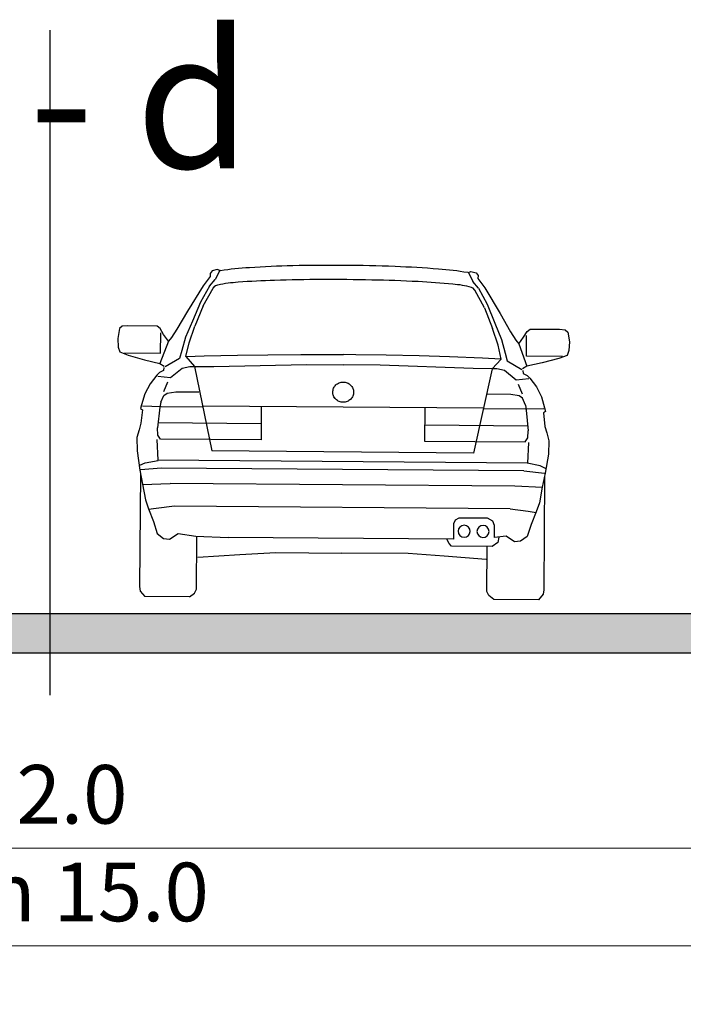
# Model space of a CAD drawing. Units: metres. Extents: x 7525699 to 7534320, y 4820949 to 4827924.
# Drawn here: x 7534033 to 7534036, y 4826281 to 4826286 of the extents above; entities that cross this region are included whole.
import ezdxf

# ---------------------------------------------------------------- set-up
doc = ezdxf.new("R2010")
doc.units = ezdxf.units.M
doc.layers.add('241_S_poprecni profili_text', color=250, linetype='Continuous', lineweight=18)
doc.layers.add('Poprecni profili', color=250, linetype='Continuous', plot=False)
doc.styles.add('Tahoma', font='tahoma.ttf')
doc.dimstyles.new('Marijam', dxfattribs={"dimtxt": 15, "dimasz": 8, "dimexe": 10, "dimexo": 20, "dimgap": 2.5, "dimtad": 1, "dimdec": 0, "dimtxsty": 'Tahoma', "dimblk": 'OBLIQUE', "dimcen": 5, "dimdle": 6, "dimclrd": 256, "dimclre": 256, "dimclrt": 256, "dimadec": 0, "dimazin": 0, "dimtfac": 1, "dimtdec": 0, "dimtmove": 0, "dimatfit": 3, "dimldrblk": 'OBLIQUE', "dimfxl": 15, "dimfxlon": 1, "dimlwd": -1, "dimarcsym": 0})

# ---------------------------------------------------------------- blocks, each defined once
blk = doc.blocks.new('_Oblique')
at = {"color": 0, "linetype": 'ByBlock', "lineweight": -2}
blk.add_line((-0.5, -0.5), (0.5, 0.5), dxfattribs=at)
blk = doc.blocks.new('*D4')
at = {"layer": '241_S_poprecni profili_text', "lineweight": -2, "transparency": 16777216}
for p, q in [((7534027.0147, 4826282.0157), (7534027.0147, 4826281.5157)), ((7534039.0147, 4826282.0157), (7534039.0147, 4826281.5157))]:
    blk.add_line(p, q, dxfattribs=at)
at = {"layer": '241_S_poprecni profili_text', "transparency": 16777216}
blk.add_line((7534026.8147, 4826281.8157), (7534039.2147, 4826281.8157), dxfattribs=at)
at = {"layer": '241_S_poprecni profili_text', "transparency": 16777216, "xscale": 0.3, "yscale": 0.3, "zscale": 0.3, "rotation": 180}
blk.add_blockref('_Oblique', (7534027.0147, 4826281.8157), dxfattribs=at)
at = {"layer": '241_S_poprecni profili_text', "transparency": 16777216, "xscale": 0.3, "yscale": 0.3, "zscale": 0.3}
blk.add_blockref('_Oblique', (7534039.0147, 4826281.8157), dxfattribs=at)
at = {"layer": '241_S_poprecni profili_text', "transparency": 16777216, "insert": (7534033.0147, 4826282.0519), "char_height": 0.3, "attachment_point": 5, "style": 'Tahoma'}
blk.add_mtext('12.0', dxfattribs=at)
blk = doc.blocks.new('*D6')
at = {"layer": '241_S_poprecni profili_text', "lineweight": -2, "transparency": 16777216}
for p, q in [((7534025.5147, 4826281.5157), (7534025.5147, 4826281.0159)), ((7534040.5147, 4826281.5157), (7534040.5147, 4826281.0159))]:
    blk.add_line(p, q, dxfattribs=at)
at = {"layer": '241_S_poprecni profili_text', "transparency": 16777216}
blk.add_line((7534025.3147, 4826281.3159), (7534040.7147, 4826281.3159), dxfattribs=at)
at = {"layer": '241_S_poprecni profili_text', "transparency": 16777216, "xscale": 0.3, "yscale": 0.3, "zscale": 0.3, "rotation": 180}
blk.add_blockref('_Oblique', (7534025.5147, 4826281.3159), dxfattribs=at)
at = {"layer": '241_S_poprecni profili_text', "transparency": 16777216, "xscale": 0.3, "yscale": 0.3, "zscale": 0.3}
blk.add_blockref('_Oblique', (7534040.5147, 4826281.3159), dxfattribs=at)
at = {"layer": '241_S_poprecni profili_text', "transparency": 16777216, "insert": (7534033.0147, 4826281.552), "char_height": 0.3, "attachment_point": 5, "style": 'Tahoma'}
blk.add_mtext('min 15.0', dxfattribs=at)
blk = doc.blocks.new('*D185')
at = {"layer": '241_S_poprecni profili_text', "lineweight": -2, "transparency": 16777216}
for p, q in [((7534027.0147, 4826282.0157), (7534027.0147, 4826281.5157)), ((7534039.0147, 4826282.0157), (7534039.0147, 4826281.5157))]:
    blk.add_line(p, q, dxfattribs=at)
at = {"layer": '241_S_poprecni profili_text', "transparency": 16777216}
blk.add_line((7534026.8147, 4826281.8157), (7534039.2147, 4826281.8157), dxfattribs=at)
at = {"layer": '241_S_poprecni profili_text', "transparency": 16777216, "xscale": 0.3, "yscale": 0.3, "zscale": 0.3, "rotation": 180}
blk.add_blockref('_Oblique', (7534027.0147, 4826281.8157), dxfattribs=at)
at = {"layer": '241_S_poprecni profili_text', "transparency": 16777216, "xscale": 0.3, "yscale": 0.3, "zscale": 0.3}
blk.add_blockref('_Oblique', (7534039.0147, 4826281.8157), dxfattribs=at)
at = {"layer": '241_S_poprecni profili_text', "transparency": 16777216, "insert": (7534033.0147, 4826282.0519), "char_height": 0.3, "attachment_point": 5, "style": 'Tahoma'}
blk.add_mtext('12.0', dxfattribs=at)
blk = doc.blocks.new('*D152')
at = {"layer": '241_S_poprecni profili_text', "lineweight": -2, "transparency": 16777216}
for p, q in [((7534025.5147, 4826281.5157), (7534025.5147, 4826281.0159)), ((7534040.5147, 4826281.5157), (7534040.5147, 4826281.0159))]:
    blk.add_line(p, q, dxfattribs=at)
at = {"layer": '241_S_poprecni profili_text', "transparency": 16777216}
blk.add_line((7534025.3147, 4826281.3159), (7534040.7147, 4826281.3159), dxfattribs=at)
at = {"layer": '241_S_poprecni profili_text', "transparency": 16777216, "xscale": 0.3, "yscale": 0.3, "zscale": 0.3, "rotation": 180}
blk.add_blockref('_Oblique', (7534025.5147, 4826281.3159), dxfattribs=at)
at = {"layer": '241_S_poprecni profili_text', "transparency": 16777216, "xscale": 0.3, "yscale": 0.3, "zscale": 0.3}
blk.add_blockref('_Oblique', (7534040.5147, 4826281.3159), dxfattribs=at)
at = {"layer": '241_S_poprecni profili_text', "transparency": 16777216, "insert": (7534033.0147, 4826281.552), "char_height": 0.3, "attachment_point": 5, "style": 'Tahoma'}
blk.add_mtext('min 15.0', dxfattribs=at)

msp = doc.modelspace()

# ---------------------------------------------------------------- hatches: boundary and pattern name
at = {"layer": 'Poprecni profili'}
h = msp.add_hatch(color=256, dxfattribs=at)
h.dxf.hatch_style = 1
h.paths.add_polyline_path([(7534027.0147, 4826283.0157), (7534027.0147, 4826282.8157), (7534039.0147, 4826282.8157), (7534039.0147, 4826283.0157)])
h = msp.add_hatch(color=256, dxfattribs=at)
h.dxf.hatch_style = 1
h.paths.add_polyline_path([(7534027.0147, 4826283.0157), (7534027.0147, 4826282.8157), (7534039.0147, 4826282.8157), (7534039.0147, 4826283.0157)])

# ---------------------------------------------------------------- linework, layer by layer
for p, q in [((7534033.0147, 4826286.0029), (7534033.0147, 4826282.5981)), ((7534033.0147, 4826286.0029), (7534033.0147, 4826282.5981)), ((7534033.0147, 4826286.0029), (7534033.0147, 4826282.5981)), ((7534033.0147, 4826286.0029), (7534033.0147, 4826282.5981)), ((7534033.0147, 4826285.573), (7534033.0147, 4826282.6083)), ((7534033.0147, 4826285.573), (7534033.0147, 4826282.6083)), ((7534033.8462, 4826284.7704), (7534033.8358, 4826284.7571)), ((7534033.8462, 4826284.7704), (7534033.8358, 4826284.7571)), ((7534033.8722, 4826284.7767), (7534033.8462, 4826284.7704)), ((7534033.8722, 4826284.7767), (7534033.8462, 4826284.7704)), ((7534033.8852, 4826284.7718), (7534033.8612, 4826284.7265)), ((7534033.8852, 4826284.7718), (7534033.8612, 4826284.7265)), ((7534033.8852, 4826284.7718), (7534033.8722, 4826284.7767)), ((7534033.8852, 4826284.7718), (7534033.8722, 4826284.7767)), ((7534035.1571, 4826284.762), (7534035.1702, 4826284.7668)), ((7534035.1571, 4826284.762), (7534035.1702, 4826284.7668)), ((7534035.1702, 4826284.7668), (7534035.1961, 4826284.76)), ((7534035.1702, 4826284.7668), (7534035.1961, 4826284.76)), ((7534033.8357, 4826284.7411), (7534033.7996, 4826284.6941)), ((7534033.8357, 4826284.7411), (7534033.7996, 4826284.6941)), ((7534033.8326, 4826284.6916), (7534033.8612, 4826284.7265)), ((7534033.8326, 4826284.6916), (7534033.8612, 4826284.7265)), ((7534033.8358, 4826284.7571), (7534033.8357, 4826284.7411)), ((7534033.8358, 4826284.7571), (7534033.8357, 4826284.7411)), ((7534035.1571, 4826284.762), (7534035.1804, 4826284.7164)), ((7534035.1571, 4826284.762), (7534035.1804, 4826284.7164)), ((7534035.2085, 4826284.6811), (7534035.1804, 4826284.7164)), ((7534035.2085, 4826284.6811), (7534035.1804, 4826284.7164)), ((7534035.1961, 4826284.76), (7534035.2063, 4826284.7466)), ((7534035.1961, 4826284.76), (7534035.2063, 4826284.7466)), ((7534035.2063, 4826284.7466), (7534035.2062, 4826284.7305)), ((7534035.2063, 4826284.7466), (7534035.2062, 4826284.7305)), ((7534035.2062, 4826284.7305), (7534035.2415, 4826284.683)), ((7534035.2062, 4826284.7305), (7534035.2415, 4826284.683)), ((7534033.7996, 4826284.6941), (7534033.7194, 4826284.5645)), ((7534033.7996, 4826284.6941), (7534033.7194, 4826284.5645)), ((7534033.8326, 4826284.6916), (7534033.7861, 4826284.6104)), ((7534033.8326, 4826284.6916), (7534033.7861, 4826284.6104)), ((7534033.8004, 4826284.5912), (7534033.8507, 4826284.6818)), ((7534033.8004, 4826284.5912), (7534033.8507, 4826284.6818)), ((7534033.8507, 4826284.6818), (7534033.8609, 4826284.6927)), ((7534033.8507, 4826284.6818), (7534033.8609, 4826284.6927)), ((7534035.1903, 4826284.6715), (7534035.1802, 4826284.6825)), ((7534035.1903, 4826284.6715), (7534035.1802, 4826284.6825)), ((7534035.2391, 4826284.5802), (7534035.1903, 4826284.6715)), ((7534035.2391, 4826284.5802), (7534035.1903, 4826284.6715)), ((7534035.2085, 4826284.6811), (7534035.2537, 4826284.5992)), ((7534035.2085, 4826284.6811), (7534035.2537, 4826284.5992)), ((7534035.2415, 4826284.683), (7534035.3197, 4826284.5522)), ((7534035.2415, 4826284.683), (7534035.3197, 4826284.5522)), ((7534033.7194, 4826284.5645), (7534033.6654, 4826284.4716)), ((7534033.7194, 4826284.5645), (7534033.6654, 4826284.4716)), ((7534033.7861, 4826284.6104), (7534033.7452, 4826284.5134)), ((7534033.7861, 4826284.6104), (7534033.7452, 4826284.5134)), ((7534033.8004, 4826284.5912), (7534033.7574, 4826284.4868)), ((7534033.8004, 4826284.5912), (7534033.7574, 4826284.4868)), ((7534035.2391, 4826284.5802), (7534035.2805, 4826284.4751)), ((7534035.2391, 4826284.5802), (7534035.2805, 4826284.4751)), ((7534035.2537, 4826284.5992), (7534035.2931, 4826284.5016)), ((7534035.2537, 4826284.5992), (7534035.2931, 4826284.5016)), ((7534033.7452, 4826284.5134), (7534033.7099, 4826284.4314)), ((7534033.7452, 4826284.5134), (7534033.7099, 4826284.4314)), ((7534035.3197, 4826284.5522), (7534035.3723, 4826284.4585)), ((7534035.3197, 4826284.5522), (7534035.3723, 4826284.4585)), ((7534033.3714, 4826284.4743), (7534033.3626, 4826284.4242)), ((7534033.3714, 4826284.4743), (7534033.3626, 4826284.4242)), ((7534033.3854, 4826284.4862), (7534033.3714, 4826284.4743)), ((7534033.3854, 4826284.4862), (7534033.3714, 4826284.4743)), ((7534033.414, 4826284.4882), (7534033.3854, 4826284.4862)), ((7534033.414, 4826284.4882), (7534033.3854, 4826284.4862)), ((7534033.5638, 4826284.4871), (7534033.414, 4826284.4882)), ((7534033.5638, 4826284.4871), (7534033.414, 4826284.4882)), ((7534033.579, 4826284.475), (7534033.5638, 4826284.4871)), ((7534033.579, 4826284.475), (7534033.5638, 4826284.4871)), ((7534033.5973, 4826284.4442), (7534033.579, 4826284.475)), ((7534033.5973, 4826284.4442), (7534033.579, 4826284.475)), ((7534033.6654, 4826284.4716), (7534033.6374, 4826284.4289)), ((7534033.6654, 4826284.4716), (7534033.6374, 4826284.4289)), ((7534033.7275, 4826284.4013), (7534033.7574, 4826284.4868)), ((7534033.7275, 4826284.4013), (7534033.7574, 4826284.4868)), ((7534035.3091, 4826284.3892), (7534035.2805, 4826284.4751)), ((7534035.3091, 4826284.3892), (7534035.2805, 4826284.4751)), ((7534035.2931, 4826284.5016), (7534035.3271, 4826284.4189)), ((7534035.2931, 4826284.5016), (7534035.3271, 4826284.4189)), ((7534035.4587, 4826284.4605), (7534035.4741, 4826284.4724)), ((7534035.4587, 4826284.4605), (7534035.4741, 4826284.4724)), ((7534035.4741, 4826284.4724), (7534035.6239, 4826284.4712)), ((7534035.4741, 4826284.4724), (7534035.6239, 4826284.4712)), ((7534035.6239, 4826284.4712), (7534035.6524, 4826284.4688)), ((7534035.6239, 4826284.4712), (7534035.6524, 4826284.4688)), ((7534035.6524, 4826284.4688), (7534035.6662, 4826284.4567)), ((7534035.6524, 4826284.4688), (7534035.6662, 4826284.4567)), ((7534033.3626, 4826284.4242), (7534033.3653, 4826284.38)), ((7534033.3626, 4826284.4242), (7534033.3653, 4826284.38)), ((7534033.6218, 4826284.4111), (7534033.5787, 4826284.2961)), ((7534033.6218, 4826284.4111), (7534033.5787, 4826284.2961)), ((7534033.5814, 4826284.3484), (7534033.5822, 4826284.4537)), ((7534033.5814, 4826284.3484), (7534033.5822, 4826284.4537)), ((7534033.6218, 4826284.4111), (7534033.5973, 4826284.4442)), ((7534033.6218, 4826284.4111), (7534033.5973, 4826284.4442)), ((7534033.6374, 4826284.4289), (7534033.6218, 4826284.4111)), ((7534033.6374, 4826284.4289), (7534033.6218, 4826284.4111)), ((7534033.7099, 4826284.4314), (7534033.6901, 4826284.3619)), ((7534033.7099, 4826284.4314), (7534033.6901, 4826284.3619)), ((7534035.3271, 4826284.4189), (7534035.3458, 4826284.3492)), ((7534035.3271, 4826284.4189), (7534035.3458, 4826284.3492)), ((7534035.3723, 4826284.4585), (7534035.3996, 4826284.4154)), ((7534035.3723, 4826284.4585), (7534035.3996, 4826284.4154)), ((7534035.3996, 4826284.4154), (7534035.4149, 4826284.3973)), ((7534035.3996, 4826284.4154), (7534035.4149, 4826284.3973)), ((7534035.4149, 4826284.3973), (7534035.4399, 4826284.43)), ((7534035.4149, 4826284.3973), (7534035.4399, 4826284.43)), ((7534035.4399, 4826284.43), (7534035.4587, 4826284.4605)), ((7534035.4399, 4826284.43), (7534035.4587, 4826284.4605)), ((7534035.4544, 4826284.334), (7534035.4552, 4826284.4393)), ((7534035.4544, 4826284.334), (7534035.4552, 4826284.4393)), ((7534035.6662, 4826284.4567), (7534035.6743, 4826284.4064)), ((7534035.6662, 4826284.4567), (7534035.6743, 4826284.4064)), ((7534033.3653, 4826284.38), (7534033.3729, 4826284.3552)), ((7534033.3653, 4826284.38), (7534033.3729, 4826284.3552)), ((7534033.6901, 4826284.3619), (7534033.679, 4826284.3223)), ((7534033.6901, 4826284.3619), (7534033.679, 4826284.3223)), ((7534033.7107, 4826284.3311), (7534033.7275, 4826284.4013)), ((7534033.7107, 4826284.3311), (7534033.7275, 4826284.4013)), ((7534035.3248, 4826284.3187), (7534035.3091, 4826284.3892)), ((7534035.3248, 4826284.3187), (7534035.3091, 4826284.3892)), ((7534035.4149, 4826284.3973), (7534035.4562, 4826284.2817)), ((7534035.4149, 4826284.3973), (7534035.4562, 4826284.2817)), ((7534035.6709, 4826284.3623), (7534035.6629, 4826284.3376)), ((7534035.6709, 4826284.3623), (7534035.6629, 4826284.3376)), ((7534035.6743, 4826284.4064), (7534035.6709, 4826284.3623)), ((7534035.6743, 4826284.4064), (7534035.6709, 4826284.3623)), ((7534033.3729, 4826284.3552), (7534033.4152, 4826284.3385)), ((7534033.3729, 4826284.3552), (7534033.4152, 4826284.3385)), ((7534033.3968, 4826284.3498), (7534033.5814, 4826284.3484)), ((7534033.3968, 4826284.3498), (7534033.5814, 4826284.3484)), ((7534033.4152, 4826284.3385), (7534033.4999, 4826284.3154)), ((7534033.4152, 4826284.3385), (7534033.4999, 4826284.3154)), ((7534033.4999, 4826284.3154), (7534033.5787, 4826284.2961)), ((7534033.4999, 4826284.3154), (7534033.5787, 4826284.2961)), ((7534033.679, 4826284.3223), (7534033.6046, 4826284.2787)), ((7534033.679, 4826284.3223), (7534033.6046, 4826284.2787)), ((7534033.7107, 4826284.3311), (7534033.7551, 4826284.2798)), ((7534033.7107, 4826284.3311), (7534033.7551, 4826284.2798)), ((7534033.7131, 4826284.3311), (7534033.8056, 4826284.3344)), ((7534033.7131, 4826284.3311), (7534033.8056, 4826284.3344)), ((7534033.8056, 4826284.3344), (7534033.9747, 4826284.3379)), ((7534033.8056, 4826284.3344), (7534033.9747, 4826284.3379)), ((7534033.9747, 4826284.3379), (7534034.1305, 4826284.3404)), ((7534033.9747, 4826284.3379), (7534034.1305, 4826284.3404)), ((7534034.1305, 4826284.3404), (7534034.2993, 4826284.3416)), ((7534034.1305, 4826284.3404), (7534034.2993, 4826284.3416)), ((7534034.2993, 4826284.3416), (7534034.4556, 4826284.3417)), ((7534034.2993, 4826284.3416), (7534034.4556, 4826284.3417)), ((7534034.4556, 4826284.3417), (7534034.5179, 4826284.3417)), ((7534034.4556, 4826284.3417), (7534034.5179, 4826284.3417)), ((7534034.5802, 4826284.3408), (7534034.5179, 4826284.3417)), ((7534034.5802, 4826284.3408), (7534034.5179, 4826284.3417)), ((7534034.7364, 4826284.3382), (7534034.5802, 4826284.3408)), ((7534034.7364, 4826284.3382), (7534034.5802, 4826284.3408)), ((7534034.9052, 4826284.3344), (7534034.7364, 4826284.3382)), ((7534034.9052, 4826284.3344), (7534034.7364, 4826284.3382)), ((7534035.061, 4826284.3295), (7534034.9052, 4826284.3344)), ((7534035.061, 4826284.3295), (7534034.9052, 4826284.3344)), ((7534035.2299, 4826284.3235), (7534035.061, 4826284.3295)), ((7534035.2299, 4826284.3235), (7534035.061, 4826284.3295)), ((7534035.3224, 4826284.3188), (7534035.2299, 4826284.3235)), ((7534035.3224, 4826284.3188), (7534035.2299, 4826284.3235)), ((7534035.3248, 4826284.3187), (7534035.2796, 4826284.2681)), ((7534035.3248, 4826284.3187), (7534035.2796, 4826284.2681)), ((7534035.3458, 4826284.3492), (7534035.3563, 4826284.3094)), ((7534035.3458, 4826284.3492), (7534035.3563, 4826284.3094)), ((7534035.639, 4826284.3326), (7534035.4544, 4826284.334)), ((7534035.639, 4826284.3326), (7534035.4544, 4826284.334)), ((7534035.6204, 4826284.3215), (7534035.5353, 4826284.2998)), ((7534035.6204, 4826284.3215), (7534035.5353, 4826284.2998)), ((7534035.6629, 4826284.3376), (7534035.6204, 4826284.3215)), ((7534035.6629, 4826284.3376), (7534035.6204, 4826284.3215)), ((7534033.5975, 4826284.2593), (7534033.5759, 4826284.2497)), ((7534033.5975, 4826284.2593), (7534033.5759, 4826284.2497)), ((7534033.5787, 4826284.2961), (7534033.6008, 4826284.2825)), ((7534033.5787, 4826284.2961), (7534033.6008, 4826284.2825)), ((7534033.5984, 4826284.275), (7534033.5975, 4826284.2593)), ((7534033.5984, 4826284.275), (7534033.5975, 4826284.2593)), ((7534033.6328, 4826284.2246), (7534033.6926, 4826284.2728)), ((7534033.6328, 4826284.2246), (7534033.6926, 4826284.2728)), ((7534033.6926, 4826284.2728), (7534033.732, 4826284.28)), ((7534033.6926, 4826284.2728), (7534033.732, 4826284.28)), ((7534033.732, 4826284.28), (7534033.7551, 4826284.2798)), ((7534033.732, 4826284.28), (7534033.7551, 4826284.2798)), ((7534033.7551, 4826284.2798), (7534033.8539, 4826284.2814)), ((7534033.7551, 4826284.2798), (7534033.8539, 4826284.2814)), ((7534033.7551, 4826284.2798), (7534033.8446, 4826283.8481)), ((7534033.7551, 4826284.2798), (7534033.8446, 4826283.8481)), ((7534033.8539, 4826284.2814), (7534034.3294, 4826284.2906)), ((7534033.8539, 4826284.2814), (7534034.3294, 4826284.2906)), ((7534034.3294, 4826284.2906), (7534034.5165, 4826284.2892)), ((7534034.3294, 4826284.2906), (7534034.5165, 4826284.2892)), ((7534034.7056, 4826284.2878), (7534034.5184, 4826284.2892)), ((7534034.7056, 4826284.2878), (7534034.5184, 4826284.2892)), ((7534035.1808, 4826284.2712), (7534034.7056, 4826284.2878)), ((7534035.1808, 4826284.2712), (7534034.7056, 4826284.2878)), ((7534035.2796, 4826284.2681), (7534035.1808, 4826284.2712)), ((7534035.2796, 4826284.2681), (7534035.1808, 4826284.2712)), ((7534035.2796, 4826284.2681), (7534035.1835, 4826283.8378)), ((7534035.2796, 4826284.2681), (7534035.1835, 4826283.8378)), ((7534035.3027, 4826284.268), (7534035.2796, 4826284.2681)), ((7534035.3027, 4826284.268), (7534035.2796, 4826284.2681)), ((7534035.342, 4826284.2602), (7534035.3027, 4826284.268)), ((7534035.342, 4826284.2602), (7534035.3027, 4826284.268)), ((7534035.4011, 4826284.211), (7534035.342, 4826284.2602)), ((7534035.4011, 4826284.211), (7534035.342, 4826284.2602)), ((7534035.3563, 4826284.3094), (7534035.4301, 4826284.2647)), ((7534035.3563, 4826284.3094), (7534035.4301, 4826284.2647)), ((7534035.4562, 4826284.2817), (7534035.4339, 4826284.2684)), ((7534035.4562, 4826284.2817), (7534035.4339, 4826284.2684)), ((7534035.4362, 4826284.2609), (7534035.4368, 4826284.2452)), ((7534035.4362, 4826284.2609), (7534035.4368, 4826284.2452)), ((7534035.5353, 4826284.2998), (7534035.4562, 4826284.2817)), ((7534035.5353, 4826284.2998), (7534035.4562, 4826284.2817)), ((7534033.5619, 4826284.2356), (7534033.5284, 4826284.1924)), ((7534033.5619, 4826284.2356), (7534033.5284, 4826284.1924)), ((7534033.5759, 4826284.2497), (7534033.5619, 4826284.2356)), ((7534033.5759, 4826284.2497), (7534033.5619, 4826284.2356)), ((7534033.5672, 4826284.2318), (7534033.6328, 4826284.2246)), ((7534033.5672, 4826284.2318), (7534033.6328, 4826284.2246)), ((7534035.4667, 4826284.2172), (7534035.4011, 4826284.211)), ((7534035.4667, 4826284.2172), (7534035.4011, 4826284.211)), ((7534035.4368, 4826284.2452), (7534035.4584, 4826284.2353)), ((7534035.4368, 4826284.2452), (7534035.4584, 4826284.2353)), ((7534035.4584, 4826284.2353), (7534035.4721, 4826284.2209)), ((7534035.4584, 4826284.2353), (7534035.4721, 4826284.2209)), ((7534035.4721, 4826284.2209), (7534035.505, 4826284.1773)), ((7534035.4721, 4826284.2209), (7534035.505, 4826284.1773)), ((7534033.5284, 4826284.1924), (7534033.5018, 4826284.141)), ((7534033.5284, 4826284.1924), (7534033.5018, 4826284.141)), ((7534033.5983, 4826284.1523), (7534033.6195, 4826284.2022)), ((7534033.5983, 4826284.1523), (7534033.6195, 4826284.2022)), ((7534035.4344, 4826284.1382), (7534035.414, 4826284.1885)), ((7534035.4344, 4826284.1382), (7534035.414, 4826284.1885)), ((7534035.505, 4826284.1773), (7534035.5308, 4826284.1254)), ((7534035.505, 4826284.1773), (7534035.5308, 4826284.1254)), ((7534033.5018, 4826284.141), (7534033.4844, 4826284.0842)), ((7534033.5018, 4826284.141), (7534033.4844, 4826284.0842)), ((7534033.5833, 4826284.0977), (7534033.5982, 4826284.1321)), ((7534033.5833, 4826284.0977), (7534033.5982, 4826284.1321)), ((7534033.5982, 4826284.1321), (7534033.6152, 4826284.1447)), ((7534033.5982, 4826284.1321), (7534033.6152, 4826284.1447)), ((7534033.6152, 4826284.1447), (7534033.6593, 4826284.1511)), ((7534033.6152, 4826284.1447), (7534033.6593, 4826284.1511)), ((7534033.6593, 4826284.1511), (7534033.7773, 4826284.1502)), ((7534033.6593, 4826284.1511), (7534033.7773, 4826284.1502)), ((7534035.3735, 4826284.1379), (7534035.2554, 4826284.1389)), ((7534035.3735, 4826284.1379), (7534035.2554, 4826284.1389)), ((7534035.4174, 4826284.1308), (7534035.3735, 4826284.1379)), ((7534035.4174, 4826284.1308), (7534035.3735, 4826284.1379)), ((7534035.4343, 4826284.118), (7534035.4174, 4826284.1308)), ((7534035.4343, 4826284.118), (7534035.4174, 4826284.1308)), ((7534035.4487, 4826284.0834), (7534035.4343, 4826284.118)), ((7534035.4487, 4826284.0834), (7534035.4343, 4826284.118)), ((7534035.5308, 4826284.1254), (7534035.5473, 4826284.0684)), ((7534035.5308, 4826284.1254), (7534035.5473, 4826284.0684)), ((7534033.4844, 4826284.0842), (7534033.4796, 4826284.0656)), ((7534033.4844, 4826284.0842), (7534033.4796, 4826284.0656)), ((7534033.4796, 4826284.0656), (7534033.4896, 4826284.0587)), ((7534033.4796, 4826284.0656), (7534033.4896, 4826284.0587)), ((7534033.4896, 4826284.0587), (7534033.4814, 4826283.9899)), ((7534033.4896, 4826284.0587), (7534033.4814, 4826283.9899)), ((7534033.489, 4826284.0797), (7534033.5839, 4826284.076)), ((7534033.489, 4826284.0797), (7534033.5839, 4826284.076)), ((7534033.5784, 4826284.0716), (7534033.5663, 4826283.9661)), ((7534033.5784, 4826284.0716), (7534033.5663, 4826283.9661)), ((7534033.5833, 4826284.0977), (7534033.5784, 4826284.0716)), ((7534033.5833, 4826284.0977), (7534033.5784, 4826284.0716)), ((7534033.5839, 4826284.076), (7534033.7976, 4826284.0744)), ((7534033.5839, 4826284.076), (7534033.7976, 4826284.0744)), ((7534035.234, 4826284.0672), (7534033.7977, 4826284.0782)), ((7534035.234, 4826284.0672), (7534033.7977, 4826284.0782)), ((7534034.0971, 4826284.0759), (7534034.0958, 4826283.9052)), ((7534034.0971, 4826284.0759), (7534034.0958, 4826283.9052)), ((7534034.9345, 4826284.0695), (7534034.9332, 4826283.8988)), ((7534034.9345, 4826284.0695), (7534034.9332, 4826283.8988)), ((7534035.4477, 4826284.0617), (7534035.2339, 4826284.0633)), ((7534035.4477, 4826284.0617), (7534035.2339, 4826284.0633)), ((7534035.5426, 4826284.0639), (7534035.4477, 4826284.0617)), ((7534035.5426, 4826284.0639), (7534035.4477, 4826284.0617)), ((7534035.4487, 4826284.0834), (7534035.4531, 4826284.0572)), ((7534035.4487, 4826284.0834), (7534035.4531, 4826284.0572)), ((7534035.5473, 4826284.0684), (7534035.5518, 4826284.0496)), ((7534035.5473, 4826284.0684), (7534035.5518, 4826284.0496)), ((7534035.4531, 4826284.0572), (7534035.4635, 4826283.9515)), ((7534035.4531, 4826284.0572), (7534035.4635, 4826283.9515)), ((7534035.5518, 4826284.0496), (7534035.5417, 4826284.043)), ((7534035.5518, 4826284.0496), (7534035.5417, 4826284.043)), ((7534035.5417, 4826284.043), (7534035.5489, 4826283.9741)), ((7534035.5417, 4826284.043), (7534035.5489, 4826283.9741)), ((7534033.4814, 4826283.9899), (7534033.4719, 4826283.9563)), ((7534033.4814, 4826283.9899), (7534033.4719, 4826283.9563)), ((7534033.5674, 4826283.9294), (7534033.5663, 4826283.9661)), ((7534033.5674, 4826283.9294), (7534033.5663, 4826283.9661)), ((7534034.0965, 4826283.9877), (7534033.5693, 4826283.9918)), ((7534034.0965, 4826283.9877), (7534033.5693, 4826283.9918)), ((7534034.9338, 4826283.9813), (7534035.461, 4826283.9772)), ((7534034.9338, 4826283.9813), (7534035.461, 4826283.9772)), ((7534035.5489, 4826283.9741), (7534035.5579, 4826283.9403)), ((7534035.5489, 4826283.9741), (7534035.5579, 4826283.9403)), ((7534033.4719, 4826283.9563), (7534033.46, 4826283.9168)), ((7534033.4719, 4826283.9563), (7534033.46, 4826283.9168)), ((7534033.46, 4826283.9168), (7534033.4611, 4826283.8486)), ((7534033.46, 4826283.9168), (7534033.4611, 4826283.8486)), ((7534033.5818, 4826283.9091), (7534033.5674, 4826283.9294)), ((7534033.5818, 4826283.9091), (7534033.5674, 4826283.9294)), ((7534034.0958, 4826283.9052), (7534033.5818, 4826283.9091)), ((7534034.0958, 4826283.9052), (7534033.5818, 4826283.9091)), ((7534035.4472, 4826283.8948), (7534035.4619, 4826283.9149)), ((7534035.4472, 4826283.8948), (7534035.4619, 4826283.9149)), ((7534035.4619, 4826283.9149), (7534035.4635, 4826283.9515)), ((7534035.4619, 4826283.9149), (7534035.4635, 4826283.9515)), ((7534035.5579, 4826283.9403), (7534035.5691, 4826283.9006)), ((7534035.5579, 4826283.9403), (7534035.5691, 4826283.9006)), ((7534033.5633, 4826283.9063), (7534033.5672, 4826283.8007)), ((7534033.5633, 4826283.9063), (7534033.5672, 4826283.8007)), ((7534034.9332, 4826283.8988), (7534035.4472, 4826283.8948)), ((7534034.9332, 4826283.8988), (7534035.4472, 4826283.8948)), ((7534035.4656, 4826283.8917), (7534035.4601, 4826283.7862)), ((7534035.4656, 4826283.8917), (7534035.4601, 4826283.7862)), ((7534035.5691, 4826283.9006), (7534035.567, 4826283.8325)), ((7534035.5691, 4826283.9006), (7534035.567, 4826283.8325)), ((7534033.4611, 4826283.8486), (7534033.4758, 4826283.7497)), ((7534033.4611, 4826283.8486), (7534033.4758, 4826283.7497)), ((7534035.1835, 4826283.8378), (7534033.8446, 4826283.8481)), ((7534035.1835, 4826283.8378), (7534033.8446, 4826283.8481)), ((7534035.567, 4826283.8325), (7534035.5508, 4826283.7338)), ((7534035.567, 4826283.8325), (7534035.5508, 4826283.7338)), ((7534033.476, 4826283.7752), (7534033.5023, 4826283.787)), ((7534033.476, 4826283.7752), (7534033.5023, 4826283.787)), ((7534033.5854, 4826283.7602), (7534033.4804, 4826283.7512)), ((7534033.5854, 4826283.7602), (7534033.4804, 4826283.7512)), ((7534033.5023, 4826283.787), (7534033.5695, 4826283.7999)), ((7534033.5023, 4826283.787), (7534033.5695, 4826283.7999)), ((7534035.4601, 4826283.7862), (7534033.5672, 4826283.8007)), ((7534035.4601, 4826283.7862), (7534033.5672, 4826283.8007)), ((7534035.4413, 4826283.7459), (7534033.5854, 4826283.7602)), ((7534035.4413, 4826283.7459), (7534033.5854, 4826283.7602)), ((7534035.5248, 4826283.7714), (7534035.4578, 4826283.7854)), ((7534035.5248, 4826283.7714), (7534035.4578, 4826283.7854)), ((7534035.551, 4826283.7592), (7534035.5248, 4826283.7714)), ((7534035.551, 4826283.7592), (7534035.5248, 4826283.7714)), ((7534033.479, 4826283.7335), (7534033.4745, 4826283.1538)), ((7534033.479, 4826283.7335), (7534033.4745, 4826283.1538)), ((7534033.4758, 4826283.7497), (7534033.4899, 4826283.6785)), ((7534033.4758, 4826283.7497), (7534033.4899, 4826283.6785)), ((7534035.4413, 4826283.7459), (7534035.5462, 4826283.7353)), ((7534035.4413, 4826283.7459), (7534035.5462, 4826283.7353)), ((7534035.5508, 4826283.7338), (7534035.5355, 4826283.6628)), ((7534035.5508, 4826283.7338), (7534035.5355, 4826283.6628)), ((7534035.5473, 4826283.7176), (7534035.5429, 4826283.138)), ((7534035.5473, 4826283.7176), (7534035.5429, 4826283.138)), ((7534033.4891, 4826283.677), (7534033.6304, 4826283.682)), ((7534033.4891, 4826283.677), (7534033.6304, 4826283.682)), ((7534033.4899, 4826283.6785), (7534033.504, 4826283.5976)), ((7534033.4899, 4826283.6785), (7534033.504, 4826283.5976)), ((7534035.3951, 4826283.6684), (7534033.6304, 4826283.682)), ((7534035.3951, 4826283.6684), (7534033.6304, 4826283.682)), ((7534035.5363, 4826283.6613), (7534035.3951, 4826283.6684)), ((7534035.5363, 4826283.6613), (7534035.3951, 4826283.6684)), ((7534035.5355, 4826283.6628), (7534035.5202, 4826283.5821)), ((7534035.5355, 4826283.6628), (7534035.5202, 4826283.5821)), ((7534033.504, 4826283.5976), (7534033.5199, 4826283.5526)), ((7534033.504, 4826283.5976), (7534033.5199, 4826283.5526)), ((7534033.56, 4826283.5545), (7534033.5198, 4826283.5481)), ((7534033.56, 4826283.5545), (7534033.5198, 4826283.5481)), ((7534033.6527, 4826283.5658), (7534033.56, 4826283.5545)), ((7534033.6527, 4826283.5658), (7534033.56, 4826283.5545)), ((7534035.371, 4826283.5526), (7534033.6527, 4826283.5658)), ((7534035.371, 4826283.5526), (7534033.6527, 4826283.5658)), ((7534035.5202, 4826283.5821), (7534035.5036, 4826283.5373)), ((7534035.5202, 4826283.5821), (7534035.5036, 4826283.5373)), ((7534033.5199, 4826283.5526), (7534033.5449, 4826283.4865)), ((7534033.5199, 4826283.5526), (7534033.5449, 4826283.4865)), ((7534035.1088, 4826283.5046), (7534035.0898, 4826283.4944)), ((7534035.1088, 4826283.5046), (7534035.0898, 4826283.4944)), ((7534035.2551, 4826283.5035), (7534035.1088, 4826283.5046)), ((7534035.2551, 4826283.5035), (7534035.1088, 4826283.5046)), ((7534035.2823, 4826283.4886), (7534035.2551, 4826283.5035)), ((7534035.2823, 4826283.4886), (7534035.2551, 4826283.5035)), ((7534035.371, 4826283.5526), (7534035.4635, 4826283.5399)), ((7534035.371, 4826283.5526), (7534035.4635, 4826283.5399)), ((7534035.4635, 4826283.5399), (7534035.5036, 4826283.5328)), ((7534035.4635, 4826283.5399), (7534035.5036, 4826283.5328)), ((7534035.5036, 4826283.5373), (7534035.4776, 4826283.4717)), ((7534035.5036, 4826283.5373), (7534035.4776, 4826283.4717)), ((7534033.5449, 4826283.4865), (7534033.5637, 4826283.425)), ((7534033.5449, 4826283.4865), (7534033.5637, 4826283.425)), ((7534035.0807, 4826283.4751), (7534035.0801, 4826283.3971)), ((7534035.0807, 4826283.4751), (7534035.0801, 4826283.3971)), ((7534035.0898, 4826283.4944), (7534035.0807, 4826283.4751)), ((7534035.0898, 4826283.4944), (7534035.0807, 4826283.4751)), ((7534035.2904, 4826283.467), (7534035.2823, 4826283.4886)), ((7534035.2904, 4826283.467), (7534035.2823, 4826283.4886)), ((7534035.29, 4826283.405), (7534035.2904, 4826283.467)), ((7534035.29, 4826283.405), (7534035.2904, 4826283.467)), ((7534035.4776, 4826283.4717), (7534035.4579, 4826283.4105)), ((7534035.4776, 4826283.4717), (7534035.4579, 4826283.4105)), ((7534033.5637, 4826283.425), (7534033.5967, 4826283.4008)), ((7534033.5637, 4826283.425), (7534033.5967, 4826283.4008)), ((7534033.6276, 4826283.3969), (7534033.6718, 4826283.4257)), ((7534033.6276, 4826283.3969), (7534033.6718, 4826283.4257)), ((7534033.6718, 4826283.4257), (7534033.7627, 4826283.4123)), ((7534033.6718, 4826283.4257), (7534033.7627, 4826283.4123)), ((7534033.7627, 4826283.4123), (7534033.9271, 4826283.4059)), ((7534033.7627, 4826283.4123), (7534033.9271, 4826283.4059)), ((7534033.7653, 4826283.1406), (7534033.7673, 4826283.4071)), ((7534033.7653, 4826283.1406), (7534033.7673, 4826283.4071)), ((7534035.0801, 4826283.3971), (7534033.9271, 4826283.4059)), ((7534035.0801, 4826283.3971), (7534033.9271, 4826283.4059)), ((7534035.3498, 4826283.4128), (7534035.29, 4826283.405)), ((7534035.3498, 4826283.4128), (7534035.29, 4826283.405)), ((7534035.3128, 4826283.4071), (7534035.3073, 4826283.3801)), ((7534035.3128, 4826283.4071), (7534035.3073, 4826283.3801)), ((7534035.313, 4826283.4085), (7534035.3129, 4826283.4079)), ((7534035.313, 4826283.4085), (7534035.3129, 4826283.4079)), ((7534035.3936, 4826283.3833), (7534035.3498, 4826283.4128)), ((7534035.3936, 4826283.3833), (7534035.3498, 4826283.4128)), ((7534035.4579, 4826283.4105), (7534035.4245, 4826283.3868)), ((7534035.4579, 4826283.4105), (7534035.4245, 4826283.3868)), ((7534033.5967, 4826283.4008), (7534033.6276, 4826283.3969)), ((7534033.5967, 4826283.4008), (7534033.6276, 4826283.3969)), ((7534035.0582, 4826283.3745), (7534035.0472, 4826283.3973)), ((7534035.0582, 4826283.3745), (7534035.0472, 4826283.3973)), ((7534035.0704, 4826283.3604), (7534035.0582, 4826283.3745)), ((7534035.0704, 4826283.3604), (7534035.0582, 4826283.3745)), ((7534035.2796, 4826283.3598), (7534035.0704, 4826283.3604)), ((7534035.2796, 4826283.3598), (7534035.0704, 4826283.3604)), ((7534035.2519, 4826283.1292), (7534035.2537, 4826283.3599)), ((7534035.2519, 4826283.1292), (7534035.2537, 4826283.3599)), ((7534035.3073, 4826283.3801), (7534035.2796, 4826283.3598)), ((7534035.3073, 4826283.3801), (7534035.2796, 4826283.3598)), ((7534035.4245, 4826283.3868), (7534035.3936, 4826283.3833)), ((7534035.4245, 4826283.3868), (7534035.3936, 4826283.3833)), ((7534033.772, 4826283.3045), (7534033.9874, 4826283.3179)), ((7534033.772, 4826283.3045), (7534033.9874, 4826283.3179)), ((7534033.9874, 4826283.3179), (7534034.1719, 4826283.3285)), ((7534033.9874, 4826283.3179), (7534034.1719, 4826283.3285)), ((7534034.1719, 4826283.3285), (7534034.5101, 4826283.3251)), ((7534034.1719, 4826283.3285), (7534034.5101, 4826283.3251)), ((7534034.8482, 4826283.3233), (7534034.5101, 4826283.3251)), ((7534034.8482, 4826283.3233), (7534034.5101, 4826283.3251)), ((7534035.0326, 4826283.3099), (7534034.8482, 4826283.3233)), ((7534035.0326, 4826283.3099), (7534034.8482, 4826283.3233)), ((7534035.2478, 4826283.2932), (7534035.0326, 4826283.3099)), ((7534035.2478, 4826283.2932), (7534035.0326, 4826283.3099)), ((7534033.4745, 4826283.1538), (7534033.478, 4826283.131)), ((7534033.4745, 4826283.1538), (7534033.478, 4826283.131)), ((7534033.478, 4826283.131), (7534033.5012, 4826283.1026)), ((7534033.478, 4826283.131), (7534033.5012, 4826283.1026)), ((7534033.7291, 4826283.1008), (7534033.5012, 4826283.1026)), ((7534033.7291, 4826283.1008), (7534033.5012, 4826283.1026)), ((7534033.7291, 4826283.1008), (7534033.7559, 4826283.1205)), ((7534033.7291, 4826283.1008), (7534033.7559, 4826283.1205)), ((7534033.7559, 4826283.1205), (7534033.7653, 4826283.1406)), ((7534033.7559, 4826283.1205), (7534033.7653, 4826283.1406)), ((7534035.2611, 4826283.1089), (7534035.2519, 4826283.1292)), ((7534035.2611, 4826283.1089), (7534035.2519, 4826283.1292)), ((7534035.2875, 4826283.0888), (7534035.2611, 4826283.1089)), ((7534035.2875, 4826283.0888), (7534035.2611, 4826283.1089)), ((7534035.539, 4826283.1152), (7534035.5154, 4826283.0871)), ((7534035.539, 4826283.1152), (7534035.5154, 4826283.0871)), ((7534035.5429, 4826283.138), (7534035.539, 4826283.1152)), ((7534035.5429, 4826283.138), (7534035.539, 4826283.1152)), ((7534035.5154, 4826283.0871), (7534035.2875, 4826283.0888)), ((7534035.5154, 4826283.0871), (7534035.2875, 4826283.0888)), ((7534027.0147, 4826283.0157), (7534039.0147, 4826283.0157)), ((7534027.0147, 4826283.0157), (7534039.0147, 4826283.0157)), ((7534027.0147, 4826282.8157), (7534039.0147, 4826282.8157)), ((7534027.0147, 4826282.8157), (7534039.0147, 4826282.8157))]:
    msp.add_line(p, q, dxfattribs=at)
at = {"layer": 'Poprecni profili', "extrusion": (0, 0, -1)}
for centre, major_axis, ratio, start_param, end_param in [((7534033.9714, 4826284.3016), (0.3321, 0.3439), 1, -0.949257, -0.942558), ((7534033.9714, 4826284.3016), (0.3321, 0.3439), 1, -0.949257, -0.942558), ((7534034.1222, 4826283.2783), (1.0505, 1.0878), 1, -0.923188, -0.824781), ((7534034.1222, 4826283.2783), (1.0505, 1.0878), 1, -0.923188, -0.824781), ((7534034.3679, 4826279.6937), (3.5464, 3.6724), 1, -0.832949, -0.789476), ((7534034.3679, 4826279.6937), (3.5464, 3.6724), 1, -0.832949, -0.789476), ((7534034.4529, 4826276.3894), (5.8425, 6.0501), 1, -0.791119, -0.759995), ((7534034.4529, 4826276.3894), (5.8425, 6.0501), 1, -0.791119, -0.759995), ((7534034.4602, 4826276.3649), (-6.0677, 5.8595), 1, 0.809905, 0.840969), ((7534034.4602, 4826276.3649), (-6.0677, 5.8595), 1, 0.809905, 0.840969), ((7534034.5936, 4826279.6419), (3.5812, 3.7084), 1, -0.731448, -0.688258), ((7534034.5936, 4826279.6419), (3.5812, 3.7084), 1, -0.731448, -0.688258), ((7534034.8932, 4826283.2392), (1.0737, 1.1119), 1, -0.696214, -0.599246), ((7534034.8932, 4826283.2392), (1.0737, 1.1119), 1, -0.696214, -0.599246), ((7534034.0161, 4826284.0562), (0.4572, 0.4734), 1, -0.98351, -0.824284), ((7534034.0161, 4826284.0562), (0.4572, 0.4734), 1, -0.98351, -0.824284), ((7534034.2772, 4826280.8611), (2.684, 2.7793), 1, -0.845192, -0.79694), ((7534034.2772, 4826280.8611), (2.684, 2.7793), 1, -0.845192, -0.79694), ((7534034.4276, 4826276.3924), (5.79, 5.9957), 1, -0.799429, -0.7706), ((7534034.4276, 4826276.3924), (5.79, 5.9957), 1, -0.799429, -0.7706), ((7534034.4416, 4826274.4208), (7.1595, 7.4139), 1, -0.771452, -0.74644), ((7534034.4416, 4826274.4208), (7.1595, 7.4139), 1, -0.771452, -0.74644), ((7534034.5002, 4826276.8127), (5.4975, 5.6929), 1, -0.74735, -0.717504), ((7534034.5002, 4826276.8127), (5.4975, 5.6929), 1, -0.74735, -0.717504), ((7534034.7374, 4826281.3119), (-2.4519, 2.3678), 1, 0.850348, 0.902833), ((7534034.7374, 4826281.3119), (-2.4519, 2.3678), 1, 0.850348, 0.902833), ((7534035.0707, 4826284.3293), (0.3065, 0.3174), 0.999998, -0.580987, -0.570787), ((7534035.0707, 4826284.3293), (0.3065, 0.3174), 0.999998, -0.580987, -0.570787), ((7534033.8657, 4826284.6882), (-0.0047, 0.00454), 0.999999, 6.255588, 6.367148), ((7534033.8657, 4826284.6882), (-0.0047, 0.00454), 0.999999, 6.255588, 6.367148), ((7534033.8712, 4826284.6816), (-0.0109, 0.0105), 1, 0.098477, 0.341894), ((7534033.8712, 4826284.6816), (-0.0109, 0.0105), 1, 0.098477, 0.341894), ((7534033.8898, 4826284.6425), (-0.0421, 0.0406), 1, 0.353384, 0.55178), ((7534033.8898, 4826284.6425), (-0.0421, 0.0406), 1, 0.353384, 0.55178), ((7534035.0433, 4826284.2196), (0.3369, 0.3489), 1, -0.697003, -0.500965), ((7534035.0433, 4826284.2196), (0.3369, 0.3489), 1, -0.697003, -0.500965), ((7534035.1625, 4826284.6602), (0.0199, 0.0206), 1, -0.457577, -0.137139), ((7534035.1625, 4826284.6602), (0.0199, 0.0206), 1, -0.457577, -0.137139), ((7534035.1755, 4826284.6784), (-0.00454, 0.00438), 1, 1.468473, 1.660309), ((7534035.1755, 4826284.6784), (-0.00454, 0.00438), 1, 1.468473, 1.660309), ((7534034.5133, 4826284.1494), (0.0348, 0.036), 1, 3.750129, 4.154977), ((7534034.5133, 4826284.1494), (0.0348, 0.036), 1, 3.750129, 4.154977), ((7534034.5139, 4826284.1492), (0.0353, 0.0365), 1, 4.155632, 4.556816), ((7534034.5139, 4826284.1492), (0.0353, 0.0365), 1, 4.155632, 4.556816), ((7534034.5153, 4826284.1482), (0.0365, 0.0378), 1, 4.55704, 4.949523), ((7534034.5153, 4826284.1482), (0.0365, 0.0378), 1, 4.55704, 4.949523), ((7534034.5162, 4826284.1468), (0.0376, 0.039), 1, -1.333963, -0.949722), ((7534034.5162, 4826284.1468), (0.0376, 0.039), 1, -1.333963, -0.949722), ((7534034.5164, 4826284.1461), (0.0381, 0.0395), 1, -0.950303, -0.760266), ((7534034.5164, 4826284.1461), (0.0381, 0.0395), 1, -0.950303, -0.760266), ((7534034.5164, 4826284.1461), (-0.0395, 0.0381), 1, 0.81053, 1.00139), ((7534034.5164, 4826284.1461), (-0.0395, 0.0381), 1, 0.81053, 1.00139), ((7534034.5166, 4826284.1468), (-0.039, 0.0376), 1, 1.000786, 1.385032), ((7534034.5166, 4826284.1468), (-0.039, 0.0376), 1, 1.000786, 1.385032), ((7534034.5175, 4826284.1482), (-0.0377, 0.0365), 1, 1.384739, 1.777278), ((7534034.5175, 4826284.1482), (-0.0377, 0.0365), 1, 1.384739, 1.777278), ((7534034.5189, 4826284.1491), (-0.0365, 0.0353), 1, 1.77753, 2.178701), ((7534034.5189, 4826284.1491), (-0.0365, 0.0353), 1, 1.77753, 2.178701), ((7534034.5195, 4826284.1493), (0.0348, 0.036), 1, 0.608536, 1.013389), ((7534034.5195, 4826284.1493), (0.0348, 0.036), 1, 0.608536, 1.013389), ((7534034.5139, 4826284.1495), (-0.0365, 0.0353), 1, 4.919085, 5.320249), ((7534034.5139, 4826284.1495), (-0.0365, 0.0353), 1, 4.919085, 5.320249), ((7534034.5153, 4826284.1505), (-0.0377, 0.0365), 1, 4.526356, 4.918857), ((7534034.5153, 4826284.1505), (-0.0377, 0.0365), 1, 4.526356, 4.918857), ((7534034.5175, 4826284.1505), (0.0365, 0.0377), 1, 1.41541, 1.80793), ((7534034.5175, 4826284.1505), (0.0365, 0.0377), 1, 1.41541, 1.80793), ((7534034.5189, 4826284.1495), (0.0353, 0.0365), 1, 1.01404, 1.415172), ((7534034.5189, 4826284.1495), (0.0353, 0.0365), 1, 1.01404, 1.415172), ((7534034.5163, 4826284.1519), (0.0376, 0.039), 1, 2.571582, 2.955847), ((7534034.5163, 4826284.1519), (0.0376, 0.039), 1, 2.571582, 2.955847), ((7534034.5164, 4826284.1526), (0.0381, 0.0395), 1, 2.191269, 2.572173), ((7534034.5164, 4826284.1526), (0.0381, 0.0395), 1, 2.191269, 2.572173), ((7534034.5166, 4826284.1519), (0.0376, 0.039), 1, 1.807654, 2.191879), ((7534034.5166, 4826284.1519), (0.0376, 0.039), 1, 1.807654, 2.191879), ((7534035.1353, 4826283.437), (-0.0221, 0.0214), 1, 5.522919399386685, 11.80610470656627), ((7534035.1353, 4826283.437), (-0.0221, 0.0214), 1, 5.522919399386685, 11.80610470656627), ((7534035.2319, 4826283.4363), (-0.0221, 0.0214), 1, 5.522919399221942, 11.80610470640153), ((7534035.2319, 4826283.4363), (-0.0221, 0.0214), 1, 5.522919399221942, 11.80610470640153)]:
    msp.add_ellipse(centre, major_axis=major_axis, ratio=ratio, start_param=start_param, end_param=end_param, dxfattribs=at)

# ---------------------------------------------------------------- texts
at = {"layer": 'Poprecni profili', "insert": (7534032.1026, 4826285.9956), "char_height": 0.7, "attachment_point": 1}
msp.add_mtext_dynamic_manual_height_columns('{\\fArial|b0|i0|c238|p34;d\\fArial|b0|i0|c0|p34; - \\fArial|b0|i0|c238|p34;d}', width=3.919841, gutter_width=12.5, heights=[0], dxfattribs=at)
msp.add_mtext_dynamic_manual_height_columns('{\\fArial|b0|i0|c238|p34;d\\fArial|b0|i0|c0|p34; - \\fArial|b0|i0|c238|p34;d}', width=3.919841, gutter_width=12.5, heights=[0], dxfattribs=at)

# ---------------------------------------------------------------- dimensions: what is measured, and where the dimension line sits
at = {"layer": '241_S_poprecni profili_text'}
for base, p1, p2, text, override, picture, middle in [((7534039.0147, 4826281.8157), (7534027.0147, 4826283.1157), (7534039.0147, 4826283.1157), '12.0', {"dimtxt": 0.3, "dimasz": 0.3, "dimexe": 0.3, "dimexo": 0.2, "dimgap": 0.08, "dimdec": 1, "dimdle": 0.2, "dimtmove": 1, "dimfxl": 0.2}, '*D4', (7534033.0147, 4826282.0519)), ((7534039.0147, 4826281.8157), (7534027.0147, 4826283.1157), (7534039.0147, 4826283.1157), '12.0', {"dimtxt": 0.3, "dimasz": 0.3, "dimexe": 0.3, "dimexo": 0.2, "dimgap": 0.08, "dimdec": 1, "dimdle": 0.2, "dimtmove": 1, "dimfxl": 0.2}, '*D185', (7534033.0147, 4826282.0519)), ((7534040.5147, 4826281.3159), (7534025.5147, 4826281.7157), (7534040.5147, 4826281.7157), 'min 15.0', {"dimtxt": 0.3, "dimasz": 0.3, "dimexe": 0.3, "dimexo": 0.2, "dimgap": 0.08, "dimdle": 0.2, "dimtmove": 1, "dimfxl": 0.2}, '*D6', (7534033.0147, 4826281.552)), ((7534040.5147, 4826281.3159), (7534025.5147, 4826281.7157), (7534040.5147, 4826281.7157), 'min 15.0', {"dimtxt": 0.3, "dimasz": 0.3, "dimexe": 0.3, "dimexo": 0.2, "dimgap": 0.08, "dimdle": 0.2, "dimtmove": 1, "dimfxl": 0.2}, '*D152', (7534033.0147, 4826281.552))]:
    dim = msp.add_linear_dim(base=base, p1=p1, p2=p2, text=text, dimstyle='Marijam', override=override, dxfattribs=at)
    dim.commit()
    dim.dimension.update_dxf_attribs({"geometry": picture, "text_midpoint": middle})

doc.saveas('drawing.dxf')
